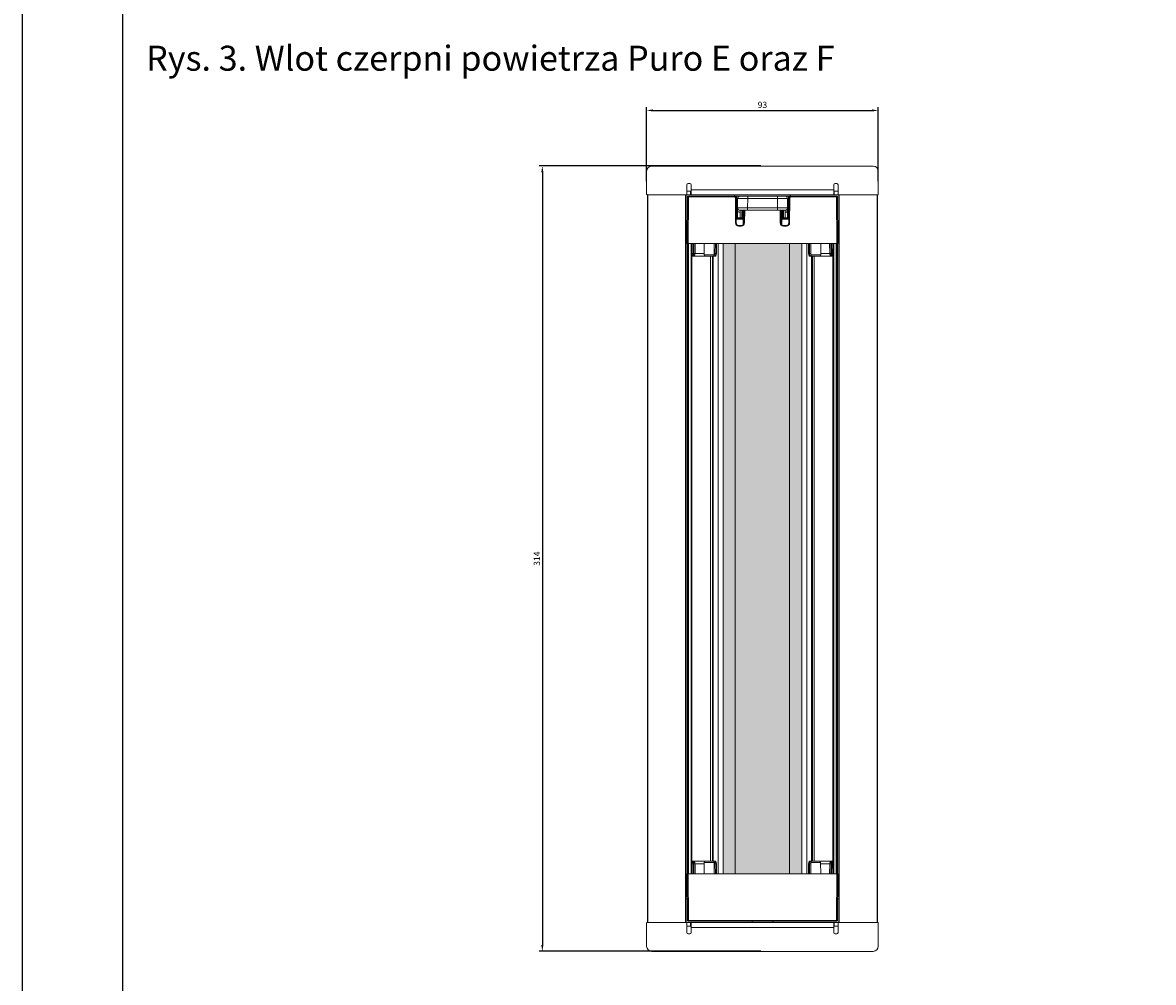
# Model space of a CAD drawing. Units: millimetres. Extents: x 0 to 2953, y 0 to 1308.
# Drawn here: x 1057 to 1509, y 474 to 858 of the extents above; entities that cross this region are included whole.
import ezdxf

# ---------------------------------------------------------------- set-up
doc = ezdxf.new("R2010")
doc.units = ezdxf.units.MM
for name, color, linetype, lineweight in [('odnosnik', 7, 'Continuous', 9), ('TANGENT EDGES', 7, 'Continuous', 0), ('VISIBLE', 7, 'Continuous', 15), ('WIDOCZNA', 7, 'Continuous', 15), ('wymiarowa', 5, 'Continuous', 9)]:
    doc.layers.add(name, color=color, linetype=linetype, lineweight=lineweight)
doc.styles.get("Standard").update_dxf_attribs({"font": 'arial.ttf'})
doc.dimstyles.new('ISO-25', dxfattribs={"dimtxt": 2.5, "dimasz": 2.5, "dimexe": 1.25, "dimexo": 0.625, "dimtad": 1, "dimtxsty": 'Standard', "dimcen": 2.5, "dimadec": 0, "dimazin": 0, "dimtfac": 1, "dimtmove": 0, "dimatfit": 3, "dimfxl": 1, "dimarcsym": 0})

# ---------------------------------------------------------------- blocks, each defined once
blk = doc.blocks.new('*D24')
at = {"layer": 'Defpoints', "color": 0}
for p in [(1352.29, 800.59), (1264.31, 486.59), (1352.29, 486.59)]:
    blk.add_point(p, dxfattribs=at)
at = {"layer": 'wymiarowa', "color": 0, "lineweight": -2}
for p, q in [((1351.67, 800.59), (1263.06, 800.59)), ((1264.31, 798.09), (1264.31, 489.09)), ((1351.67, 486.59), (1263.06, 486.59))]:
    blk.add_line(p, q, dxfattribs=at)
at = {"layer": 'wymiarowa', "color": 0}
for points in [[(1264.73, 798.09), (1263.89, 798.09), (1264.31, 800.59)], [(1263.89, 489.09), (1264.73, 489.09), (1264.31, 486.59)]]:
    blk.add_solid(points, dxfattribs=at)
at = {"layer": 'wymiarowa', "color": 0, "insert": (1262.41, 643.59), "char_height": 2.5, "attachment_point": 5, "rotation": 90}
blk.add_mtext('314', dxfattribs=at)
blk = doc.blocks.new('*D25')
at = {"layer": 'Defpoints', "color": 0}
for p in [(1398.59, 822.8), (1305.99, 793.94), (1398.59, 793.94)]:
    blk.add_point(p, dxfattribs=at)
at = {"layer": 'wymiarowa', "color": 0, "lineweight": -2}
for p, q in [((1305.99, 794.56), (1305.99, 824.05)), ((1308.49, 822.8), (1396.09, 822.8)), ((1398.59, 794.56), (1398.59, 824.05))]:
    blk.add_line(p, q, dxfattribs=at)
at = {"layer": 'wymiarowa', "color": 0}
for points in [[(1308.49, 823.22), (1308.49, 822.39), (1305.99, 822.8)], [(1396.09, 822.39), (1396.09, 823.22), (1398.59, 822.8)]]:
    blk.add_solid(points, dxfattribs=at)
at = {"layer": 'wymiarowa', "color": 0, "insert": (1352.29, 824.7), "char_height": 2.5, "attachment_point": 5}
blk.add_mtext('93', dxfattribs=at)

msp = doc.modelspace()

# ---------------------------------------------------------------- hatches: boundary and pattern name
at = {"layer": 'odnosnik'}
h = msp.add_hatch(dxfattribs=at)
h.set_pattern_fill('HONEY', scale=0.8, style=0)
h.set_pattern_definition([(0, (-12309.6464, 1153.3407), (3.81, 2.199704), [2.54, -5.08]), (120, (-12309.6464, 1153.3407), (-3.80999954, 2.1997048), [2.54, -5.08]), (60, (-12309.6464, 1153.3407), (4.6e-07, 4.3994088), [-5.08, 2.54])])
h.paths.add_polyline_path([(1363.155, 517.588), (1363.155, 769.588), (1341.355, 769.588), (1341.355, 517.588)])
h.paths.add_polyline_path([(1367.985, 517.588), (1367.985, 769.588), (1363.155, 769.588), (1363.155, 517.588)])
h.paths.add_polyline_path([(1341.355, 517.588), (1341.355, 769.588), (1336.526, 769.588), (1336.526, 517.588)])

# ---------------------------------------------------------------- linework, layer by layer
at = {"layer": 'Defpoints', "color": 7}
for points in [[(1056.564, 0), (1056.564, 1188), (1896.564, 1188), (1896.564, 0)], [(1096.564, 40), (1096.564, 1148), (1856.564, 1148), (1856.564, 40)]]:
    msp.add_lwpolyline(points, close=True, dxfattribs=at)
at = {"layer": 'TANGENT EDGES'}
for p, q in [((1380.793, 791.088), (1323.793, 791.088)), ((1306.493, 498.088), (1306.493, 789.088)), ((1321.593, 789.088), (1321.593, 498.088)), ((1322.593, 769.588), (1322.756, 788.291)), ((1322.756, 788.291), (1322.756, 788.588)), ((1322.756, 788.291), (1340.793, 788.291)), ((1323.593, 790.588), (1323.593, 789.088)), ((1340.793, 788.291), (1340.793, 788.588)), ((1341.493, 787.591), (1341.493, 777.841)), ((1341.596, 788.588), (1343.383, 788.588)), ((1346.351, 783.897), (1346.383, 787.597)), ((1346.383, 787.597), (1346.383, 788.588)), ((1346.383, 787.597), (1358.296, 787.597)), ((1358.296, 787.597), (1358.296, 788.588)), ((1358.296, 787.597), (1358.329, 783.897)), ((1361.296, 788.588), (1362.991, 788.588)), ((1363.148, 777.829), (1363.233, 787.597)), ((1363.69, 788.588), (1363.69, 788.558)), ((1363.933, 788.291), (1381.83, 788.291)), ((1380.993, 789.088), (1380.993, 790.588)), ((1381.83, 788.291), (1381.83, 788.588)), ((1381.83, 788.291), (1381.993, 769.588)), ((1382.23, 788.291), (1382.23, 788.291)), ((1382.993, 498.088), (1382.993, 789.088)), ((1398.093, 789.088), (1398.093, 498.088)), ((1343.342, 782.069), (1343.351, 782.888)), ((1343.367, 779.914), (1343.342, 782.069)), ((1344.014, 782.888), (1343.986, 779.914)), ((1344.587, 780.388), (1344.609, 782.569)), ((1344.609, 782.569), (1344.612, 782.888)), ((1344.609, 782.569), (1344.889, 782.569)), ((1345.148, 777.829), (1345.192, 782.888)), ((1358.329, 783.897), (1346.351, 783.897)), ((1346.351, 782.888), (1346.351, 783.897)), ((1358.329, 782.888), (1358.329, 783.897)), ((1359.395, 782.888), (1359.439, 777.829)), ((1359.697, 782.569), (1360.071, 782.569)), ((1360.068, 782.888), (1360.071, 782.569)), ((1360.071, 782.569), (1360.092, 780.388)), ((1360.694, 779.914), (1360.665, 782.888)), ((1361.338, 782.069), (1361.313, 779.914)), ((1361.328, 782.888), (1361.338, 782.069)), ((1342.061, 779.291), (1342.061, 779.588)), ((1342.061, 779.291), (1344.56, 779.291)), ((1343.367, 779.914), (1343.986, 779.914)), ((1343.37, 779.588), (1343.367, 779.914)), ((1343.986, 779.914), (1343.983, 779.588)), ((1344.56, 779.291), (1344.541, 777.118)), ((1344.56, 779.291), (1344.56, 779.588)), ((1344.581, 779.588), (1344.588, 780.388)), ((1360.026, 779.291), (1360.026, 779.588)), ((1360.026, 779.291), (1362.525, 779.291)), ((1360.045, 777.118), (1360.026, 779.291)), ((1360.092, 780.388), (1360.099, 779.588)), ((1360.694, 779.914), (1361.313, 779.914)), ((1360.697, 779.588), (1360.694, 779.914)), ((1361.313, 779.914), (1361.31, 779.588)), ((1362.525, 779.291), (1362.525, 779.588)), ((1342.793, 776.541), (1342.793, 776.838)), ((1342.793, 776.541), (1343.848, 776.541)), ((1343.848, 776.541), (1343.848, 776.838)), ((1360.739, 776.541), (1360.739, 776.838)), ((1360.739, 776.541), (1361.848, 776.541)), ((1361.848, 776.541), (1361.848, 776.838)), ((1322.593, 517.588), (1322.593, 769.588)), ((1322.793, 517.588), (1322.793, 769.588)), ((1324.478, 765.636), (1324.443, 769.588)), ((1324.893, 769.588), (1324.859, 765.636)), ((1325.442, 769.588), (1325.408, 765.636)), ((1333.459, 769.588), (1333.426, 765.636)), ((1334.526, 517.588), (1334.526, 769.588)), ((1336.526, 517.588), (1336.526, 769.588)), ((1341.355, 517.588), (1341.355, 769.588)), ((1363.155, 517.588), (1363.155, 769.588)), ((1367.985, 517.588), (1367.985, 769.588)), ((1369.984, 517.588), (1369.984, 769.588)), ((1371.128, 769.588), (1371.161, 765.636)), ((1379.144, 769.588), (1379.179, 765.636)), ((1379.728, 765.636), (1379.693, 769.588)), ((1380.143, 769.588), (1380.109, 765.636)), ((1381.793, 769.588), (1381.793, 517.588)), ((1381.993, 769.588), (1381.993, 517.588)), ((1324.117, 522.125), (1324.117, 765.052)), ((1324.478, 765.636), (1324.478, 764.588)), ((1324.859, 765.636), (1324.859, 764.588)), ((1325.408, 765.636), (1325.182, 764.588)), ((1332.991, 765.088), (1328.991, 765.088)), ((1331.565, 522.588), (1331.565, 764.588)), ((1332.594, 522.588), (1332.594, 764.588)), ((1333.426, 765.636), (1333.392, 764.588)), ((1371.161, 765.636), (1371.194, 764.588)), ((1375.596, 765.088), (1371.596, 765.088)), ((1371.916, 522.588), (1371.916, 764.588)), ((1373.022, 764.588), (1373.022, 522.588)), ((1379.179, 765.636), (1379.404, 764.588)), ((1379.728, 764.588), (1379.728, 765.636)), ((1380.109, 764.588), (1380.109, 765.636)), ((1380.469, 765.052), (1380.469, 522.125)), ((1324.443, 517.588), (1324.478, 521.54)), ((1324.478, 522.588), (1324.478, 521.54)), ((1324.859, 522.588), (1324.859, 521.54)), ((1324.859, 521.54), (1324.893, 517.588)), ((1325.408, 521.54), (1325.182, 522.588)), ((1325.442, 517.588), (1325.408, 521.54)), ((1329.03, 522.093), (1332.951, 522.093)), ((1333.426, 521.54), (1333.392, 522.588)), ((1333.459, 517.588), (1333.426, 521.54)), ((1371.128, 517.588), (1371.161, 521.54)), ((1371.161, 521.54), (1371.194, 522.588)), ((1371.635, 522.093), (1375.556, 522.093)), ((1379.144, 517.588), (1379.179, 521.54)), ((1379.179, 521.54), (1379.404, 522.588)), ((1379.693, 517.588), (1379.728, 521.54)), ((1379.728, 521.54), (1379.728, 522.588)), ((1380.109, 521.54), (1380.109, 522.588)), ((1380.109, 521.54), (1380.143, 517.588)), ((1322.756, 498.886), (1322.593, 517.588)), ((1381.993, 517.588), (1381.83, 498.886)), ((1322.356, 498.886), (1322.356, 498.886)), ((1381.83, 498.886), (1322.756, 498.886)), ((1322.756, 498.886), (1322.756, 498.588)), ((1323.593, 498.088), (1323.593, 496.588)), ((1380.993, 496.588), (1380.993, 498.088)), ((1381.83, 498.886), (1381.83, 498.588)), ((1323.793, 496.088), (1380.793, 496.088))]:
    msp.add_line(p, q, dxfattribs=at)
for centre, radius, start, end in [((1340.793, 787.591), 0.7, 0, 90), ((1363.933, 787.591), 0.7, 90, 179.5), ((1342.793, 777.841), 1.3, 180, 270), ((1343.848, 777.841), 1.3, 270, 359.5), ((1360.739, 777.841), 1.3, 180.5, 270), ((1361.848, 777.841), 1.3, 270, 359.5)]:
    msp.add_arc(centre, radius, start, end, dxfattribs=at)
for centre, major_axis, ratio, start_param, end_param in [((1322.756, 788.288), (-0.4, 0.003), 0.0065447, 4.7124509, 6.2831472), ((1340.896, 788.288), (1, 0.003), 0.0026179, 0.0000381, 0.9173199), ((1346.384, 787.588), (-4, 0.009), 0.0021815, 4.7124509, 6.283171), ((1358.296, 787.588), (4, 0.009), 0.0021815, 0.0000143, 1.5707345), ((1363.691, 788.288), (-1, 0.003), 0.0026179, 5.1998863, 6.2806708), ((1363.233, 787.594), (-0.3, 0.003), 0.0087265, 4.7124651, 6.2831092), ((1381.83, 788.288), (0.4, 0.003), 0.0065447, 0.0021759, 1.5707345), ((1346.351, 783.888), (-4, 0.009), 0.0021815, 4.7124509, 6.283171), ((1344.609, 782.566), (-0.3, 0.003), 0.0087265, 4.7124651, 6.2831092), ((1358.328, 783.888), (4, 0.009), 0.0021815, 0.0000143, 1.5707345), ((1360.071, 782.566), (0.3, 0.003), 0.0087265, 0.0000761, 1.5707202), ((1341.493, 777.838), (-0.3, 0), 0.0087265, 3.1415927, 4.712389), ((1340.969, 779.888), (1, -0.003), 0.0026175, 5.680944, 6.283215), ((1343.367, 779.923), (-1, -0.009), 0.0087265, 0.0000761, 1.5707202), ((1343.986, 779.917), (0.3, -0.003), 0.0087265, 4.7124651, 6.2831092), ((1344.56, 779.288), (0.3, 0.003), 0.0087256, 0.0021358, 1.5705679), ((1345.148, 777.827), (-0.3, 0.003), 0.0087265, 4.7124651, 6.2831092), ((1359.439, 777.827), (0.3, 0.003), 0.0087265, 0.0000761, 1.5707202), ((1360.026, 779.288), (-0.3, 0.003), 0.0087256, 4.7126174, 6.2831472), ((1360.694, 779.917), (-0.3, -0.003), 0.0087265, 0.0000761, 1.5707202), ((1361.313, 779.923), (1, -0.009), 0.0087262, 4.7124651, 6.2831853), ((1363.617, 779.888), (-1, -0.003), 0.0026175, 6.2831556, 7.0033877), ((1363.148, 777.827), (-0.3, 0.003), 0.0087265, 4.7124651, 6.2831092), ((1322.756, 498.888), (-0.4, -0.003), 0.0065447, 0.0021759, 1.5707345), ((1381.83, 498.888), (0.4, -0.003), 0.0065447, 4.7124509, 6.2831472)]:
    msp.add_ellipse(centre, major_axis=major_axis, ratio=ratio, start_param=start_param, end_param=end_param, dxfattribs=at)
for points, knots in [([(1341.793, 779.626), (1341.835, 779.616), (1341.875, 779.608), (1341.966, 779.593), (1342.015, 779.588), (1342.061, 779.588)], [0.088620452, 0.088620452, 0.088620452, 0.088620452, 0.105228409, 0.105228409, 0.126740584, 0.126740584, 0.126740584, 0.126740584]), ([(1341.793, 779.331), (1341.811, 779.326), (1341.829, 779.321), (1341.917, 779.3), (1341.989, 779.291), (1342.061, 779.291)], [0.099683649, 0.099683649, 0.099683649, 0.099683649, 0.105228409, 0.105228409, 0.126740584, 0.126740584, 0.126740584, 0.126740584]), ([(1362.525, 779.588), (1362.56, 779.588), (1362.597, 779.591), (1362.695, 779.604), (1362.759, 779.617), (1362.838, 779.638), (1362.851, 779.641), (1362.863, 779.645)], [0, 0, 0, 0, 0.016297102, 0.016297102, 0.042372466, 0.042372466, 0.047206428, 0.047206428, 0.047206428, 0.047206428]), ([(1362.525, 779.291), (1362.579, 779.291), (1362.634, 779.296), (1362.747, 779.317), (1362.805, 779.333), (1362.861, 779.353)], [0, 0, 0, 0, 0.016297102, 0.016297102, 0.034178515, 0.034178515, 0.034178515, 0.034178515])]:
    msp.add_open_spline(points, degree=3, knots=knots, dxfattribs=at)
at = {"layer": 'VISIBLE'}
for p, q in [((1396.593, 800.588), (1307.993, 800.588)), ((1305.993, 798.588), (1305.993, 789.288)), ((1398.593, 789.288), (1398.593, 798.588)), ((1322.093, 789.288), (1322.093, 793.088)), ((1322.593, 793.588), (1323.293, 793.588)), ((1323.793, 793.088), (1323.793, 791.088)), ((1323.793, 791.088), (1323.793, 789.088)), ((1380.793, 791.088), (1380.793, 793.088)), ((1380.793, 789.088), (1380.793, 791.088)), ((1381.293, 793.588), (1381.993, 793.588)), ((1382.493, 793.088), (1382.493, 789.288)), ((1306.193, 789.088), (1321.893, 789.088)), ((1306.293, 789.088), (1306.293, 498.088)), ((1321.793, 498.088), (1321.793, 789.088)), ((1323.593, 789.088), (1321.893, 789.088)), ((1322.093, 790.588), (1323.593, 790.588)), ((1322.356, 788.291), (1322.193, 769.588)), ((1322.756, 788.588), (1322.656, 788.588)), ((1340.793, 788.588), (1322.756, 788.588)), ((1323.793, 790.588), (1323.593, 790.588)), ((1323.593, 789.088), (1323.793, 789.088)), ((1323.793, 789.088), (1380.793, 789.088)), ((1340.896, 788.588), (1340.793, 788.588)), ((1340.896, 788.588), (1340.896, 788.583)), ((1341.596, 788.588), (1340.896, 788.588)), ((1341.793, 777.838), (1341.793, 787.588)), ((1341.969, 779.886), (1341.896, 788.291)), ((1342.384, 787.597), (1342.351, 783.897)), ((1346.383, 788.588), (1343.383, 788.588)), ((1358.296, 788.588), (1346.383, 788.588)), ((1361.296, 788.588), (1358.296, 788.588)), ((1362.328, 783.897), (1362.296, 787.597)), ((1362.691, 788.291), (1362.617, 779.886)), ((1362.691, 788.291), (1362.691, 788.291)), ((1362.933, 787.597), (1362.848, 777.829)), ((1362.991, 788.588), (1363.005, 788.588)), ((1363.69, 788.588), (1363.005, 788.588)), ((1363.933, 788.588), (1363.69, 788.588)), ((1381.83, 788.588), (1363.933, 788.588)), ((1363.933, 788.291), (1363.933, 788.588)), ((1380.993, 790.588), (1380.793, 790.588)), ((1380.793, 789.088), (1380.993, 789.088)), ((1380.993, 790.588), (1382.493, 790.588)), ((1382.693, 789.088), (1380.993, 789.088)), ((1381.93, 788.588), (1381.83, 788.588)), ((1382.23, 788.291), (1382.23, 788.291)), ((1382.393, 769.588), (1382.23, 788.291)), ((1382.693, 789.088), (1398.393, 789.088)), ((1382.793, 789.088), (1382.793, 498.088)), ((1398.293, 498.088), (1398.293, 789.088)), ((1342.04, 784.138), (1341.932, 784.138)), ((1342.04, 784.138), (1342.04, 782.588)), ((1342.04, 784.088), (1342.054, 784.088)), ((1342.04, 782.588), (1342.059, 780.388)), ((1342.041, 782.588), (1342.04, 782.588)), ((1342.06, 784.788), (1342.041, 782.588)), ((1342.06, 784.788), (1342.359, 784.788)), ((1342.351, 783.897), (1342.34, 782.588)), ((1342.34, 782.588), (1342.383, 782.588)), ((1342.34, 782.588), (1342.34, 780.388)), ((1342.343, 782.588), (1342.367, 779.914)), ((1343.351, 782.888), (1346.351, 782.888)), ((1344.286, 779.914), (1344.312, 782.888)), ((1344.892, 782.888), (1344.848, 777.829)), ((1346.351, 782.888), (1358.329, 782.888)), ((1358.329, 782.888), (1361.328, 782.888)), ((1359.739, 777.829), (1359.695, 782.888)), ((1360.368, 782.888), (1360.394, 779.914)), ((1362.296, 782.588), (1362.34, 782.588)), ((1362.313, 779.914), (1362.336, 782.588)), ((1362.321, 784.788), (1362.62, 784.788)), ((1362.34, 782.588), (1362.328, 783.897)), ((1362.34, 782.588), (1362.34, 780.388)), ((1362.62, 784.788), (1362.639, 782.588)), ((1362.64, 782.588), (1362.621, 780.388)), ((1362.64, 784.088), (1362.626, 784.088)), ((1362.64, 782.588), (1362.639, 782.588)), ((1362.64, 782.588), (1362.64, 784.138)), ((1362.64, 784.138), (1362.654, 784.138)), ((1322.273, 778.788), (1321.793, 778.788)), ((1342.053, 781.038), (1341.959, 781.038)), ((1342.059, 780.388), (1342.34, 780.388)), ((1344.56, 779.588), (1342.061, 779.588)), ((1342.34, 780.388), (1342.363, 780.388)), ((1342.367, 779.914), (1342.37, 779.588)), ((1344.283, 779.588), (1344.286, 779.914)), ((1344.863, 779.588), (1344.56, 779.588)), ((1344.587, 780.388), (1344.87, 780.388)), ((1344.86, 779.291), (1344.86, 779.291)), ((1359.716, 780.388), (1360.092, 780.388)), ((1360.026, 779.588), (1359.723, 779.588)), ((1362.525, 779.588), (1360.026, 779.588)), ((1360.394, 779.914), (1360.397, 779.588)), ((1362.31, 779.588), (1362.313, 779.914)), ((1362.34, 780.388), (1362.317, 780.388)), ((1362.34, 780.388), (1362.621, 780.388)), ((1362.626, 781.038), (1362.627, 781.038)), ((1382.793, 778.788), (1382.313, 778.788)), ((1343.848, 776.838), (1342.793, 776.838)), ((1361.848, 776.838), (1360.739, 776.838)), ((1322.193, 769.588), (1322.593, 769.588)), ((1322.293, 517.588), (1322.293, 769.588)), ((1381.993, 769.588), (1322.593, 769.588)), ((1323.793, 517.588), (1323.793, 769.588)), ((1323.943, 769.588), (1323.978, 765.636)), ((1325.359, 765.636), (1325.393, 769.588)), ((1328.991, 769.588), (1328.991, 765.088)), ((1332.991, 769.588), (1332.991, 765.088)), ((1333.893, 769.588), (1333.859, 765.636)), ((1370.693, 769.588), (1370.728, 765.636)), ((1371.596, 769.588), (1371.596, 765.088)), ((1375.596, 769.588), (1375.596, 765.088)), ((1379.193, 769.588), (1379.228, 765.636)), ((1380.609, 765.636), (1380.643, 769.588)), ((1380.793, 769.588), (1380.793, 517.588)), ((1381.993, 769.588), (1382.393, 769.588)), ((1382.293, 769.588), (1382.293, 517.588)), ((1382.374, 771.752), (1382.373, 771.885)), ((1382.376, 771.588), (1382.375, 771.662)), ((1323.978, 765.636), (1323.978, 765.636)), ((1324.228, 764.588), (1323.978, 765.636)), ((1324.228, 764.588), (1324.478, 764.588)), ((1324.859, 765.636), (1324.478, 765.636)), ((1324.478, 764.588), (1324.859, 764.588)), ((1324.859, 764.588), (1325.109, 764.588)), ((1325.359, 765.636), (1325.109, 764.588)), ((1325.109, 764.588), (1325.182, 764.588)), ((1325.182, 764.588), (1329.491, 764.588)), ((1325.359, 765.636), (1325.359, 765.636)), ((1325.359, 765.636), (1325.408, 765.636)), ((1328.991, 765.636), (1325.408, 765.636)), ((1329.491, 764.588), (1332.491, 764.588)), ((1332.293, 522.588), (1332.293, 764.588)), ((1332.491, 764.588), (1333.392, 764.588)), ((1333.426, 765.636), (1332.991, 765.636)), ((1333.392, 764.588), (1333.609, 764.588)), ((1333.609, 764.588), (1333.859, 765.636)), ((1370.728, 765.636), (1370.978, 764.588)), ((1370.978, 764.588), (1371.194, 764.588)), ((1371.596, 765.636), (1371.161, 765.636)), ((1371.194, 764.588), (1372.096, 764.588)), ((1372.096, 764.588), (1375.096, 764.588)), ((1372.293, 764.588), (1372.293, 522.588)), ((1375.096, 764.588), (1379.404, 764.588)), ((1379.179, 765.636), (1375.596, 765.636)), ((1379.179, 765.636), (1379.228, 765.636)), ((1379.228, 765.636), (1379.228, 765.636)), ((1379.478, 764.588), (1379.228, 765.636)), ((1379.404, 764.588), (1379.478, 764.588)), ((1379.478, 764.588), (1379.728, 764.588)), ((1380.109, 765.636), (1379.728, 765.636)), ((1379.728, 764.588), (1380.109, 764.588)), ((1380.109, 764.588), (1380.359, 764.588)), ((1380.609, 765.636), (1380.359, 764.588)), ((1380.609, 765.636), (1380.609, 765.636)), ((1323.978, 521.54), (1323.943, 517.588)), ((1323.978, 521.54), (1324.228, 522.588)), ((1323.978, 521.54), (1323.978, 521.54)), ((1324.478, 522.588), (1324.228, 522.588)), ((1324.859, 522.588), (1324.478, 522.588)), ((1324.478, 521.54), (1324.859, 521.54)), ((1325.109, 522.588), (1324.859, 522.588)), ((1325.182, 522.588), (1325.109, 522.588)), ((1325.109, 522.588), (1325.359, 521.54)), ((1329.53, 522.588), (1325.182, 522.588)), ((1325.393, 517.588), (1325.359, 521.54)), ((1325.408, 521.54), (1325.359, 521.54)), ((1325.359, 521.54), (1325.359, 521.54)), ((1325.408, 521.54), (1329.025, 521.54)), ((1329.03, 522.093), (1328.991, 517.588)), ((1332.451, 522.588), (1329.53, 522.588)), ((1333.392, 522.588), (1332.451, 522.588)), ((1332.951, 522.093), (1332.991, 517.588)), ((1332.956, 521.54), (1333.426, 521.54)), ((1333.609, 522.588), (1333.392, 522.588)), ((1333.859, 521.54), (1333.609, 522.588)), ((1333.893, 517.588), (1333.859, 521.54)), ((1370.693, 517.588), (1370.728, 521.54)), ((1370.978, 522.588), (1370.728, 521.54)), ((1371.194, 522.588), (1370.978, 522.588)), ((1371.161, 521.54), (1371.63, 521.54)), ((1372.135, 522.588), (1371.194, 522.588)), ((1371.635, 522.093), (1371.596, 517.588)), ((1375.056, 522.588), (1372.135, 522.588)), ((1379.404, 522.588), (1375.056, 522.588)), ((1375.556, 522.093), (1375.596, 517.588)), ((1375.561, 521.54), (1379.179, 521.54)), ((1379.228, 521.54), (1379.179, 521.54)), ((1379.228, 521.54), (1379.193, 517.588)), ((1379.228, 521.54), (1379.478, 522.588)), ((1379.228, 521.54), (1379.228, 521.54)), ((1379.478, 522.588), (1379.404, 522.588)), ((1379.728, 522.588), (1379.478, 522.588)), ((1380.109, 522.588), (1379.728, 522.588)), ((1379.728, 521.54), (1380.109, 521.54)), ((1380.359, 522.588), (1380.109, 522.588)), ((1380.359, 522.588), (1380.609, 521.54)), ((1380.643, 517.588), (1380.609, 521.54)), ((1380.609, 521.54), (1380.609, 521.54)), ((1322.593, 517.588), (1322.193, 517.588)), ((1322.193, 517.588), (1322.356, 498.886)), ((1322.211, 515.588), (1322.211, 515.515)), ((1322.212, 515.424), (1322.213, 515.291)), ((1322.593, 517.588), (1381.993, 517.588)), ((1382.393, 517.588), (1381.993, 517.588)), ((1382.23, 498.886), (1382.393, 517.588)), ((1321.793, 507.588), (1322.28, 507.588)), ((1382.306, 507.588), (1382.793, 507.588)), ((1305.993, 497.888), (1305.993, 488.588)), ((1321.893, 498.088), (1306.193, 498.088)), ((1321.893, 498.088), (1323.593, 498.088)), ((1322.093, 494.088), (1322.093, 497.888)), ((1322.356, 498.886), (1322.356, 498.886)), ((1322.656, 498.588), (1322.756, 498.588)), ((1322.756, 498.588), (1381.83, 498.588)), ((1323.793, 498.088), (1323.593, 498.088)), ((1380.793, 498.088), (1323.793, 498.088)), ((1323.793, 498.088), (1323.793, 496.088)), ((1380.793, 496.088), (1380.793, 498.088)), ((1380.993, 498.088), (1380.793, 498.088)), ((1380.993, 498.088), (1382.693, 498.088)), ((1381.83, 498.588), (1381.93, 498.588)), ((1382.493, 497.888), (1382.493, 494.088)), ((1398.393, 498.088), (1382.693, 498.088)), ((1398.593, 488.588), (1398.593, 497.888)), ((1323.593, 496.588), (1322.093, 496.588)), ((1323.293, 493.588), (1322.593, 493.588)), ((1323.593, 496.588), (1323.793, 496.588)), ((1323.793, 496.088), (1323.793, 494.088)), ((1380.793, 496.588), (1380.993, 496.588)), ((1380.793, 494.088), (1380.793, 496.088)), ((1382.493, 496.588), (1380.993, 496.588)), ((1381.993, 493.588), (1381.293, 493.588)), ((1307.993, 486.588), (1396.593, 486.588))]:
    msp.add_line(p, q, dxfattribs=at)
for centre, radius, start, end in [((1307.993, 798.588), 2, 90, 180), ((1396.593, 798.588), 2, 0, 90), ((1322.593, 793.088), 0.5, 90, 180), ((1323.293, 793.088), 0.5, 0, 90), ((1381.293, 793.088), 0.5, 90, 180), ((1381.993, 793.088), 0.5, 0, 90), ((1306.193, 789.288), 0.2, 180, 270), ((1321.893, 789.288), 0.2, 270, 0), ((1322.656, 788.288), 0.3, 134.75, 149.85734), ((1340.793, 788.588), 0.5, 0, 90), ((1340.793, 787.588), 1, 0, 90), ((1341.596, 788.288), 0.3, 0.5, 90), ((1343.383, 787.588), 1, 90, 179.5), ((1361.296, 787.588), 1, 0.5, 90), ((1363.933, 787.588), 1, 90, 179.5), ((1363.793, 788.588), 0.5, 90, 180), ((1382.693, 789.288), 0.2, 180, 270), ((1398.393, 789.288), 0.2, 270, 0), ((1343.351, 783.888), 1, 179.5, 270), ((1361.328, 783.888), 1, 270, 0.5), ((1342.793, 777.838), 1, 180, 270), ((1342.269, 779.888), 0.3, 225.25, 270), ((1343.848, 777.838), 1, 270, 359.5), ((1344.587, 780.088), 0.3, 90, 179.5), ((1360.739, 777.838), 1, 180.5, 270), ((1360.092, 780.088), 0.3, 0.5, 90), ((1361.848, 777.838), 1, 270, 359.5), ((1329.491, 765.088), 0.5, 180, 270), ((1332.491, 765.088), 0.5, 270, 0), ((1372.096, 765.088), 0.5, 180, 270), ((1375.096, 765.088), 0.5, 270, 0), ((1329.53, 522.088), 0.5, 90, 179.5), ((1332.451, 522.088), 0.5, 0.5, 90), ((1372.135, 522.088), 0.5, 90, 179.5), ((1375.056, 522.088), 0.5, 0.5, 90), ((1306.193, 497.888), 0.2, 90, 180), ((1321.893, 497.888), 0.2, 0, 90), ((1347.793, 498.588), 0.5, 270, 0), ((1356.793, 498.588), 0.5, 180, 270), ((1381.93, 498.888), 0.3, 314.75, 329.85734), ((1382.693, 497.888), 0.2, 90, 180), ((1398.393, 497.888), 0.2, 0, 90), ((1322.593, 494.088), 0.5, 180, 270), ((1323.293, 494.088), 0.5, 270, 0), ((1381.293, 494.088), 0.5, 180, 270), ((1381.993, 494.088), 0.5, 270, 0), ((1307.993, 488.588), 2, 180, 270), ((1396.593, 488.588), 2, 270, 0)]:
    msp.add_arc(centre, radius, start, end, dxfattribs=at)
for centre, major_axis, ratio, start_param, end_param in [((1341.493, 787.588), (-0.3, 0), 0.0087265, 3.1415927, 4.712389), ((1324.478, 765.638), (-0.5, -0.002), 0.0043631, 0.0030863, 1.5707392), ((1324.859, 765.638), (0.5, -0.002), 0.0043631, 4.7124461, 6.2821528), ((1379.728, 765.638), (-0.5, -0.002), 0.0043631, 0.0010325, 1.5707392), ((1380.109, 765.638), (0.5, -0.002), 0.0043631, 4.7124461, 6.280099), ((1324.478, 521.538), (-0.5, 0.002), 0.0043631, 4.7124461, 6.280099), ((1324.859, 521.538), (0.5, 0.002), 0.0043631, 0.0010325, 1.5707392), ((1379.728, 521.538), (-0.5, 0.002), 0.0043631, 4.7124461, 6.2821528), ((1380.109, 521.538), (0.5, 0.002), 0.0043631, 0.0030863, 1.5707392)]:
    msp.add_ellipse(centre, major_axis=major_axis, ratio=ratio, start_param=start_param, end_param=end_param, dxfattribs=at)
for points, knots in [([(1322.356, 788.291), (1322.357, 788.322), (1322.362, 788.353), (1322.378, 788.402), (1322.387, 788.421), (1322.397, 788.439)], [0, 0, 0, 0, 0.009326119, 0.009326119, 0.015463002, 0.015463002, 0.015463002, 0.015463002]), ([(1322.445, 788.501), (1322.467, 788.523), (1322.493, 788.542), (1322.55, 788.57), (1322.581, 788.58), (1322.621, 788.586), (1322.63, 788.587), (1322.644, 788.588), (1322.65, 788.588), (1322.656, 788.588), (1322.656, 788.588), (1322.656, 788.588)], [0, 0, 0, 0, 0.009326116, 0.009326116, 0.019018376, 0.019018376, 0.021470522, 0.021470522, 0.023309004, 0.023309004, 0.023330538, 0.023330538, 0.023330538, 0.023330538]), ([(1362.691, 788.291), (1362.691, 788.322), (1362.697, 788.353), (1362.717, 788.413), (1362.732, 788.443), (1362.771, 788.495), (1362.796, 788.519), (1362.85, 788.555), (1362.879, 788.568), (1362.926, 788.581), (1362.942, 788.585), (1362.966, 788.587), (1362.975, 788.588), (1362.984, 788.588), (1362.986, 788.588), (1362.988, 788.588), (1362.99, 788.588), (1362.991, 788.588)], [0.000006903, 0.000006903, 0.000006903, 0.000006903, 0.00932972, 0.00932972, 0.019025445, 0.019025445, 0.028965912, 0.028965912, 0.038469949, 0.038469949, 0.043400146, 0.043400146, 0.045846723, 0.045846723, 0.046305086, 0.046305086, 0.046648853, 0.046648853, 0.046648853, 0.046648853]), ([(1381.93, 788.588), (1381.972, 788.588), (1382.018, 788.578), (1382.081, 788.548), (1382.104, 788.534), (1382.144, 788.5), (1382.162, 788.48), (1382.192, 788.437), (1382.204, 788.413), (1382.224, 788.357), (1382.23, 788.324), (1382.23, 788.291)], [0, 0, 0, 0, 0.013083702, 0.013083702, 0.02096206, 0.02096206, 0.028842589, 0.028842589, 0.03671764, 0.03671764, 0.046617994, 0.046617994, 0.046617994, 0.046617994]), ([(1342.383, 782.588), (1342.393, 782.564), (1342.405, 782.539), (1342.469, 782.428), (1342.542, 782.349), (1342.726, 782.215), (1342.836, 782.162), (1343.076, 782.089), (1343.204, 782.069), (1343.337, 782.069), (1343.339, 782.069), (1343.342, 782.069)], [0.02838791, 0.02838791, 0.02838791, 0.02838791, 0.03906381, 0.03906381, 0.0781277, 0.0781277, 0.11719241, 0.11719241, 0.15620434, 0.15620434, 0.1569364, 0.1569364, 0.1569364, 0.1569364]), ([(1361.338, 782.069), (1361.34, 782.069), (1361.343, 782.069), (1361.475, 782.069), (1361.604, 782.089), (1361.844, 782.162), (1361.953, 782.215), (1362.137, 782.349), (1362.21, 782.428), (1362.274, 782.539), (1362.286, 782.564), (1362.296, 782.588)], [-0.00073206, -0.00073206, -0.00073206, -0.00073206, 0, 0, 0.03901196, 0.03901196, 0.0780767, 0.0780767, 0.11714062, 0.11714062, 0.12781653, 0.12781653, 0.12781653, 0.12781653]), ([(1333.426, 765.636), (1333.489, 765.636), (1333.553, 765.636), (1333.656, 765.635), (1333.699, 765.635), (1333.742, 765.635), (1333.748, 765.635), (1333.788, 765.635), (1333.814, 765.635), (1333.849, 765.636), (1333.859, 765.636), (1333.859, 765.636)], [0, 0, 0, 0, 0.009674143, 0.009674143, 0.017858805, 0.017858805, 0.019347711, 0.019347711, 0.027532599, 0.027532599, 0.03571761, 0.03571761, 0.03571761, 0.03571761]), ([(1370.728, 765.636), (1370.728, 765.636), (1370.737, 765.636), (1370.772, 765.635), (1370.799, 765.635), (1370.871, 765.635), (1370.922, 765.635), (1371.033, 765.636), (1371.097, 765.636), (1371.161, 765.636)], [0, 0, 0, 0, 0.00818501, 0.00818501, 0.016369898, 0.016369898, 0.026043466, 0.026043466, 0.03571761, 0.03571761, 0.03571761, 0.03571761]), ([(1333.859, 521.54), (1333.859, 521.541), (1333.849, 521.541), (1333.814, 521.541), (1333.788, 521.541), (1333.715, 521.541), (1333.664, 521.541), (1333.553, 521.541), (1333.489, 521.541), (1333.426, 521.54)], [0, 0, 0, 0, 0.00818501, 0.00818501, 0.016369898, 0.016369898, 0.026043466, 0.026043466, 0.03571761, 0.03571761, 0.03571761, 0.03571761]), ([(1371.161, 521.54), (1371.097, 521.541), (1371.033, 521.541), (1370.93, 521.541), (1370.887, 521.541), (1370.844, 521.541), (1370.838, 521.541), (1370.799, 521.541), (1370.772, 521.541), (1370.737, 521.541), (1370.728, 521.541), (1370.728, 521.54)], [0, 0, 0, 0, 0.009674143, 0.009674143, 0.017858805, 0.017858805, 0.019347711, 0.019347711, 0.027532599, 0.027532599, 0.03571761, 0.03571761, 0.03571761, 0.03571761]), ([(1322.656, 498.588), (1322.614, 498.588), (1322.568, 498.599), (1322.505, 498.628), (1322.482, 498.643), (1322.442, 498.676), (1322.424, 498.696), (1322.395, 498.74), (1322.383, 498.763), (1322.363, 498.819), (1322.357, 498.853), (1322.356, 498.886)], [0, 0, 0, 0, 0.013083702, 0.013083702, 0.02096206, 0.02096206, 0.028842589, 0.028842589, 0.03671764, 0.03671764, 0.046617994, 0.046617994, 0.046617994, 0.046617994]), ([(1382.141, 498.675), (1382.119, 498.653), (1382.093, 498.635), (1382.036, 498.606), (1382.005, 498.596), (1381.965, 498.59), (1381.957, 498.589), (1381.942, 498.588), (1381.936, 498.588), (1381.93, 498.588), (1381.93, 498.588), (1381.93, 498.588)], [0, 0, 0, 0, 0.009326116, 0.009326116, 0.019018376, 0.019018376, 0.021470522, 0.021470522, 0.023309004, 0.023309004, 0.023330538, 0.023330538, 0.023330538, 0.023330538]), ([(1382.23, 498.886), (1382.23, 498.855), (1382.224, 498.823), (1382.208, 498.774), (1382.199, 498.755), (1382.189, 498.738)], [0, 0, 0, 0, 0.009326119, 0.009326119, 0.015463002, 0.015463002, 0.015463002, 0.015463002])]:
    msp.add_open_spline(points, degree=3, knots=knots, dxfattribs=at)
for points in [[(1342.01, 779.738), (1342.023, 779.715), (1342.039, 779.694), (1342.058, 779.675)], [(1362.528, 779.675), (1362.547, 779.694), (1362.563, 779.715), (1362.576, 779.738)]]:
    msp.add_open_spline(points, degree=3, dxfattribs=at)

# ---------------------------------------------------------------- texts
at = {"layer": 'WIDOCZNA', "color": 7}
msp.add_text('Rys. 3. Wlot czerpni powietrza Puro E oraz F', height=10, dxfattribs=at).set_placement((1105.927, 838.682))

# ---------------------------------------------------------------- dimensions: what is measured, and where the dimension line sits
at = {"layer": 'wymiarowa'}
dim = msp.add_linear_dim(base=(1398.593, 822.802), p1=(1305.993, 793.938), p2=(1398.593, 793.938), text='93', dimstyle='ISO-25', dxfattribs=at)
dim.commit()
dim.dimension.update_dxf_attribs({"geometry": '*D25', "text_midpoint": (1352.293, 824.703)})
dim = msp.add_linear_dim(base=(1264.311, 486.588), p1=(1352.293, 800.588), p2=(1352.293, 486.588), angle=90, dimstyle='ISO-25', dxfattribs=at)
dim.commit()
dim.dimension.update_dxf_attribs({"geometry": '*D24', "text_midpoint": (1262.409, 643.588)})

doc.saveas('drawing.dxf')
